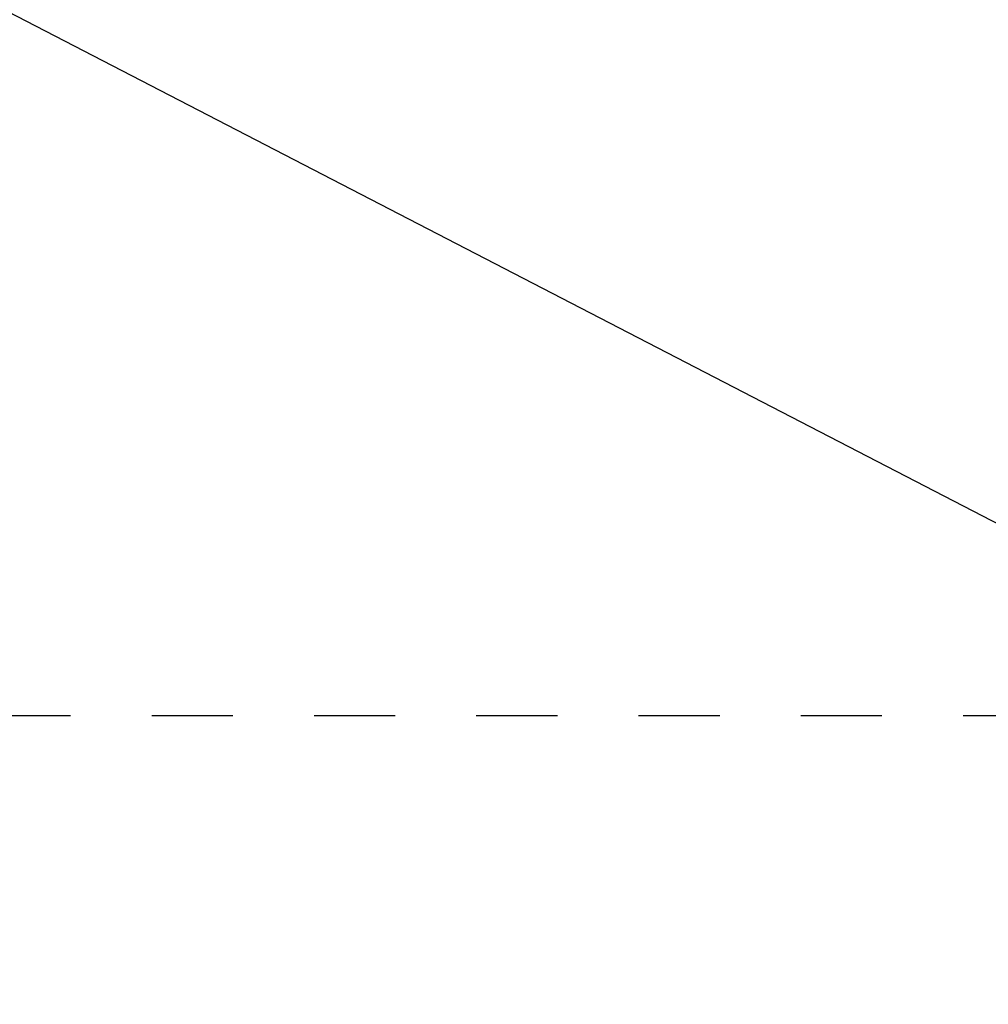
# Model space of a CAD drawing. Units: millimetres. Extents: x 0 to 828, y 0 to 570.
# Drawn here: x 644 to 662, y 152 to 170 of the extents above; entities that cross this region are included whole.
import ezdxf

# ---------------------------------------------------------------- set-up
doc = ezdxf.new("R2010")
doc.units = ezdxf.units.MM
doc.linetypes.add('3隠れ線', pattern=[3, 1.5, -1.5])
doc.layers.add('1寸法線', color=140, linetype='Continuous', lineweight=15)
doc.layers.add('GRA-407', color=7, linetype='Continuous')
doc.styles.get("Standard").update_dxf_attribs({"font": 'romans.shx', "bigfont": 'bigfont.shx'})
doc.dimstyles.new('AM_JIS$0', dxfattribs={"dimtxt": 2.5, "dimasz": 2.5, "dimexe": 1, "dimexo": 1, "dimgap": 1, "dimtad": 3, "dimdsep": 46, "dimtxsty": 'STANDARD', "dimblk": 'OPEN', "dimcen": 0, "dimclrd": 256, "dimclre": 256, "dimclrt": 3, "dimadec": 0, "dimazin": 2, "dimtp": 0.2, "dimtm": 0.2, "dimtfac": 0.71, "dimtmove": 0, "dimatfit": 3, "dimldrblk": 'OPEN', "dimfxl": 1, "dimlwd": -1, "dimlwe": -1, "dimarcsym": 0})

# ---------------------------------------------------------------- blocks, each defined once
blk = doc.blocks.new('_Open')
at = {"color": 0, "linetype": 'ByBlock', "lineweight": -2}
for p, q in [((-1, 0.1667), (0, 0)), ((-1, -0.1667), (0, 0)), ((0, 0), (-1, 0))]:
    blk.add_line(p, q, dxfattribs=at)
blk = doc.blocks.new('*D162')
at = {"layer": '1寸法線', "transparency": 16777216}
for p, q in [((539.399, 224.233), (705.044, 224.233)), ((704.044, 221.733), (704.044, 151.233)), ((679.299, 148.733), (705.044, 148.733))]:
    blk.add_line(p, q, dxfattribs=at)
at = {"layer": 'Defpoints', "color": 0, "transparency": 16777216}
for p in [(538.399, 224.233), (678.299, 148.733), (704.044, 148.733)]:
    blk.add_point(p, dxfattribs=at)
at = {"layer": '1寸法線', "transparency": 16777216, "xscale": 2.5, "yscale": 2.5, "zscale": 2.5}
for p, rotation in [((704.044, 224.233), 90), ((704.044, 148.733), 270)]:
    blk.add_blockref('_Open', p, dxfattribs=dict(at, rotation=rotation))
at = {"layer": '1寸法線', "color": 3, "transparency": 16777216, "insert": (701.794, 186.483), "char_height": 2.5, "attachment_point": 5, "rotation": 90}
blk.add_mtext('151', dxfattribs=at)

msp = doc.modelspace()

# ---------------------------------------------------------------- linework, layer by layer
at = {"layer": 'GRA-407', "linetype": 'Continuous'}
msp.add_line((538.399, 224.233), (678.299, 151.833), dxfattribs=at)
at = {"layer": 'GRA-407', "linetype": '3隠れ線'}
msp.add_line((668.638, 156.833), (636.489, 156.833), dxfattribs=at)

# ---------------------------------------------------------------- dimensions: what is measured, and where the dimension line sits
at = {"layer": '1寸法線'}
dim = msp.add_linear_dim(base=(704.044, 148.733), p1=(538.399, 224.233), p2=(678.299, 148.733), angle=90, dimstyle='AM_JIS$0', override={"dimdec": 1, "dimlfac": 2}, dxfattribs=at)
dim.commit()
dim.dimension.update_dxf_attribs({"geometry": '*D162', "text_midpoint": (701.794, 186.483)})

doc.saveas('drawing.dxf')
